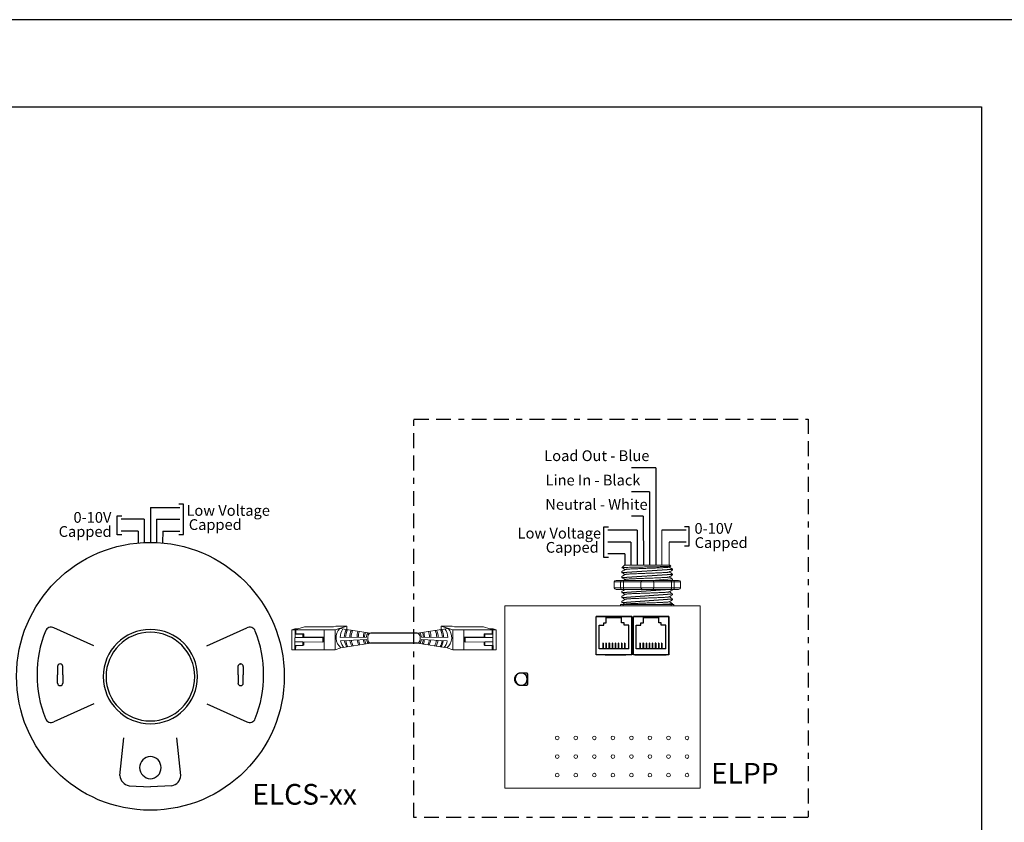
# Model space of a CAD drawing. Units: inches. Extents: x 838 to 1275, y -791 to -286.
# Drawn here: x 1019 to 1036, y -647 to -634 of the extents above; entities that cross this region are included whole.
import ezdxf

# ---------------------------------------------------------------- set-up
doc = ezdxf.new("R2010")
doc.units = ezdxf.units.IN
doc.header["$MEASUREMENT"] = 0
doc.linetypes.add('BORDER2', pattern=[0.875, 0.25, -0.125, 0.25, -0.125, 0, -0.125])
for name, color, linetype in [('1', 7, 'Continuous'), ('5 BORDER', 250, 'Continuous'), ('Enclosure', 6, 'Continuous'), ('Rev B', 7, 'Continuous'), ('TXT', 7, 'Continuous'), ('Unused 2', 1, 'BORDER2'), ('Wiring', 7, 'Continuous')]:
    doc.layers.add(name, color=color, linetype=linetype)
doc.styles.get("Standard").update_dxf_attribs({"font": 'arial.ttf'})

msp = doc.modelspace()

# ---------------------------------------------------------------- linework, layer by layer
for p, q in [((1029.89, -641.334), (1029.484, -641.334)), ((1029.89, -641.334), (1029.89, -642.972)), ((1029.786, -641.737), (1029.484, -641.737)), ((1029.786, -641.737), (1029.786, -642.972)), ((1021.373, -641.999), (1021.373, -642.588)), ((1021.373, -641.999), (1021.869, -641.999)), ((1021.934, -641.941), (1021.854, -641.941)), ((1021.934, -642.456), (1021.934, -641.941)), ((1020.813, -642.46), (1020.813, -642.138)), ((1020.813, -642.138), (1020.893, -642.138)), ((1021.269, -642.199), (1020.878, -642.199)), ((1021.27, -642.198), (1021.27, -642.588)), ((1021.477, -642.199), (1021.477, -642.588)), ((1021.477, -642.199), (1021.869, -642.199)), ((1029.681, -642.147), (1029.484, -642.147)), ((1029.681, -642.147), (1029.683, -642.972)), ((1021.165, -642.399), (1020.878, -642.399)), ((1021.166, -642.399), (1021.166, -642.588)), ((1021.581, -642.399), (1021.58, -642.589)), ((1021.581, -642.399), (1021.869, -642.399)), ((1029.017, -642.84), (1029.017, -642.324)), ((1029.017, -642.324), (1029.097, -642.324)), ((1029.577, -642.382), (1029.082, -642.382)), ((1029.577, -642.382), (1029.577, -642.972)), ((1030.404, -642.382), (1029.996, -642.382)), ((1030.454, -642.324), (1030.374, -642.324)), ((1030.454, -642.646), (1030.454, -642.324)), ((1020.893, -642.46), (1020.813, -642.46)), ((1021.854, -642.456), (1021.934, -642.456)), ((1029.473, -642.582), (1029.082, -642.582)), ((1029.473, -642.582), (1029.473, -642.972)), ((1030.404, -642.582), (1030.117, -642.582)), ((1030.374, -642.646), (1030.454, -642.646)), ((1029.097, -642.84), (1029.017, -642.84)), ((1029.369, -642.782), (1029.082, -642.782)), ((1029.369, -642.782), (1029.37, -642.972)), ((1028.889, -644.485), (1028.889, -643.835)), ((1029.489, -643.835), (1028.889, -643.835)), ((1028.889, -644.485), (1028.889, -643.835)), ((1028.889, -643.835), (1029.489, -643.835)), ((1028.889, -643.835), (1029.489, -643.835)), ((1028.889, -644.485), (1028.889, -643.835)), ((1028.889, -644.485), (1028.889, -643.835)), ((1029.489, -643.835), (1028.889, -643.835)), ((1028.964, -643.835), (1028.889, -643.835)), ((1029.039, -643.835), (1028.889, -643.835)), ((1028.889, -643.835), (1029.489, -643.835)), ((1028.889, -644.485), (1028.889, -643.835)), ((1029.058, -643.943), (1029.058, -643.854)), ((1029.058, -643.854), (1029.316, -643.854)), ((1029.489, -643.835), (1029.089, -643.835)), ((1029.316, -643.943), (1029.316, -643.854)), ((1029.489, -643.835), (1029.489, -644.485)), ((1029.489, -644.485), (1029.489, -643.835)), ((1029.489, -644.485), (1029.489, -643.835)), ((1029.489, -643.835), (1029.489, -644.485)), ((1029.489, -644.485), (1029.489, -643.835)), ((1029.514, -644.485), (1029.514, -643.835)), ((1030.114, -643.835), (1029.514, -643.835)), ((1029.514, -644.485), (1029.514, -643.835)), ((1029.514, -643.835), (1030.114, -643.835)), ((1029.514, -643.835), (1030.114, -643.835)), ((1029.514, -644.485), (1029.514, -643.835)), ((1029.514, -644.485), (1029.514, -643.835)), ((1030.114, -643.835), (1029.514, -643.835)), ((1029.589, -643.835), (1029.514, -643.835)), ((1029.664, -643.835), (1029.514, -643.835)), ((1029.514, -643.835), (1030.114, -643.835)), ((1029.514, -644.485), (1029.514, -643.835)), ((1029.589, -643.835), (1029.514, -643.835)), ((1029.664, -643.835), (1029.514, -643.835)), ((1029.683, -643.943), (1029.683, -643.854)), ((1029.683, -643.854), (1029.941, -643.854)), ((1030.114, -643.835), (1029.714, -643.835)), ((1029.941, -643.943), (1029.941, -643.854)), ((1030.114, -643.835), (1030.114, -644.485)), ((1030.114, -644.485), (1030.114, -643.835)), ((1030.114, -644.485), (1030.114, -643.835)), ((1030.114, -643.835), (1030.114, -644.485)), ((1030.114, -644.485), (1030.114, -643.835)), ((1028.937, -644.381), (1028.937, -643.985)), ((1028.937, -643.985), (1029.015, -643.985)), ((1029.015, -643.985), (1029.015, -643.943)), ((1029.015, -643.943), (1029.058, -643.943)), ((1029.359, -643.943), (1029.316, -643.943)), ((1029.359, -643.985), (1029.359, -643.943)), ((1029.437, -643.985), (1029.359, -643.985)), ((1029.437, -644.381), (1029.437, -643.985)), ((1029.562, -644.381), (1029.562, -643.985)), ((1029.562, -643.985), (1029.64, -643.985)), ((1029.64, -643.985), (1029.64, -643.943)), ((1029.64, -643.943), (1029.683, -643.943)), ((1029.984, -643.943), (1029.941, -643.943)), ((1029.984, -643.985), (1029.984, -643.943)), ((1030.062, -643.985), (1029.984, -643.985)), ((1030.062, -644.381), (1030.062, -643.985)), ((1025.871, -644.115), (1025.087, -644.115)), ((1025.873, -644.288), (1025.086, -644.288)), ((1029.437, -644.381), (1028.937, -644.381)), ((1029.005, -644.288), (1028.998, -644.288)), ((1028.998, -644.288), (1028.998, -644.381)), ((1029.005, -644.288), (1029.005, -644.381)), ((1029.05, -644.288), (1029.05, -644.381)), ((1029.057, -644.288), (1029.05, -644.288)), ((1029.057, -644.288), (1029.057, -644.381)), ((1029.109, -644.288), (1029.102, -644.288)), ((1029.102, -644.288), (1029.102, -644.381)), ((1029.109, -644.288), (1029.109, -644.381)), ((1029.154, -644.288), (1029.154, -644.381)), ((1029.162, -644.288), (1029.154, -644.288)), ((1029.162, -644.288), (1029.162, -644.381)), ((1029.214, -644.288), (1029.206, -644.288)), ((1029.206, -644.288), (1029.206, -644.381)), ((1029.214, -644.288), (1029.214, -644.381)), ((1029.259, -644.288), (1029.259, -644.381)), ((1029.266, -644.288), (1029.259, -644.288)), ((1029.266, -644.288), (1029.266, -644.381)), ((1029.318, -644.288), (1029.311, -644.288)), ((1029.311, -644.288), (1029.311, -644.381)), ((1029.318, -644.288), (1029.318, -644.381)), ((1029.363, -644.288), (1029.363, -644.381)), ((1029.37, -644.288), (1029.363, -644.288)), ((1029.37, -644.288), (1029.37, -644.381)), ((1030.062, -644.381), (1029.562, -644.381)), ((1029.63, -644.288), (1029.623, -644.288)), ((1029.623, -644.288), (1029.623, -644.381)), ((1029.63, -644.288), (1029.63, -644.381)), ((1029.675, -644.288), (1029.675, -644.381)), ((1029.682, -644.288), (1029.675, -644.288)), ((1029.682, -644.288), (1029.682, -644.381)), ((1029.734, -644.288), (1029.727, -644.288)), ((1029.727, -644.288), (1029.727, -644.381)), ((1029.734, -644.288), (1029.734, -644.381)), ((1029.779, -644.288), (1029.779, -644.381)), ((1029.787, -644.288), (1029.779, -644.288)), ((1029.787, -644.288), (1029.787, -644.381)), ((1029.839, -644.288), (1029.831, -644.288)), ((1029.831, -644.288), (1029.831, -644.381)), ((1029.839, -644.288), (1029.839, -644.381)), ((1029.884, -644.288), (1029.884, -644.381)), ((1029.891, -644.288), (1029.884, -644.288)), ((1029.891, -644.288), (1029.891, -644.381)), ((1029.943, -644.288), (1029.936, -644.288)), ((1029.936, -644.288), (1029.936, -644.381)), ((1029.943, -644.288), (1029.943, -644.381)), ((1029.988, -644.288), (1029.988, -644.381)), ((1029.995, -644.288), (1029.988, -644.288)), ((1029.995, -644.288), (1029.995, -644.381)), ((1029.489, -644.485), (1028.889, -644.485)), ((1029.489, -644.485), (1028.889, -644.485)), ((1029.489, -644.485), (1028.889, -644.485)), ((1029.489, -644.485), (1028.889, -644.485)), ((1029.489, -644.485), (1028.889, -644.485)), ((1029.039, -644.485), (1029.214, -644.485)), ((1029.089, -644.485), (1029.389, -644.485)), ((1029.089, -644.485), (1029.389, -644.485)), ((1029.089, -644.485), (1029.389, -644.485)), ((1029.139, -644.485), (1029.364, -644.485)), ((1029.139, -644.485), (1029.364, -644.485)), ((1029.139, -644.485), (1029.364, -644.485)), ((1030.114, -644.485), (1029.514, -644.485)), ((1030.114, -644.485), (1029.514, -644.485)), ((1030.114, -644.485), (1029.514, -644.485)), ((1030.114, -644.485), (1029.514, -644.485)), ((1030.114, -644.485), (1029.514, -644.485)), ((1029.539, -644.485), (1030.064, -644.485)), ((1029.714, -644.485), (1030.014, -644.485)), ((1029.714, -644.485), (1030.014, -644.485)), ((1029.714, -644.485), (1030.014, -644.485)), ((1029.764, -644.485), (1029.989, -644.485)), ((1029.764, -644.485), (1029.989, -644.485)), ((1029.764, -644.485), (1029.989, -644.485)), ((1019.808, -644.679), (1019.808, -644.819)), ((1019.854, -644.637), (1019.85, -644.637)), ((1019.897, -644.819), (1019.897, -644.679)), ((1022.85, -644.819), (1022.85, -644.679)), ((1022.892, -644.637), (1022.896, -644.637)), ((1022.939, -644.679), (1022.939, -644.819)), ((1019.808, -644.958), (1019.808, -644.819)), ((1019.897, -644.819), (1019.897, -644.958)), ((1022.85, -644.819), (1022.85, -644.958)), ((1022.939, -644.958), (1022.939, -644.819)), ((1019.854, -645), (1019.85, -645)), ((1022.892, -645), (1022.896, -645))]:
    msp.add_line(p, q)
at = {"lineweight": 9}
for p, q in [((1029.363, -642.972), (1029.321, -643.014)), ((1029.321, -643.014), (1029.321, -643.014)), ((1029.489, -642.972), (1029.368, -642.972)), ((1029.489, -642.972), (1029.368, -642.972)), ((1029.538, -642.972), (1029.488, -642.973)), ((1029.538, -642.972), (1029.488, -642.973)), ((1029.607, -642.972), (1029.548, -642.972)), ((1029.607, -642.972), (1029.548, -642.972)), ((1029.725, -642.972), (1029.721, -642.972)), ((1029.725, -642.972), (1029.721, -642.972)), ((1029.82, -642.972), (1029.73, -642.972)), ((1029.82, -642.972), (1029.73, -642.972)), ((1029.841, -642.972), (1029.841, -642.972)), ((1029.841, -642.972), (1029.878, -642.972)), ((1029.841, -642.972), (1029.841, -642.972)), ((1029.841, -642.972), (1029.878, -642.972)), ((1029.841, -642.972), (1029.841, -642.972)), ((1029.841, -642.972), (1029.841, -642.972)), ((1029.969, -642.972), (1029.881, -642.972)), ((1029.969, -642.972), (1029.881, -642.972)), ((1030.122, -642.972), (1029.975, -642.972)), ((1030.122, -642.972), (1029.975, -642.972)), ((1030.115, -643.006), (1030.144, -642.989)), ((1030.118, -643.004), (1030.172, -643.035)), ((1030.135, -643.014), (1030.118, -643.004)), ((1030.118, -643.004), (1030.118, -643.004)), ((1030.146, -642.988), (1030.131, -642.972)), ((1030.172, -643.056), (1030.172, -643.035)), ((1029.321, -643.077), (1029.321, -643.098)), ((1029.321, -643.16), (1029.321, -643.181)), ((1030.172, -643.14), (1030.172, -643.119)), ((1030.172, -643.223), (1030.172, -643.202)), ((1030.172, -643.39), (1030.172, -643.379)), ((1029.321, -643.411), (1029.321, -643.431)), ((1029.321, -643.494), (1029.321, -643.515)), ((1030.172, -643.473), (1030.172, -643.452)), ((1030.172, -643.557), (1030.172, -643.536)), ((1029.295, -643.657), (1029.187, -643.657)), ((1029.342, -643.657), (1029.295, -643.657)), ((1029.304, -643.632), (1029.347, -643.632)), ((1029.321, -643.578), (1029.321, -643.598)), ((1029.638, -643.657), (1029.342, -643.657)), ((1029.855, -643.657), (1029.638, -643.657)), ((1030.152, -643.657), (1029.855, -643.657)), ((1030.146, -643.632), (1030.189, -643.632)), ((1030.198, -643.657), (1030.152, -643.657)), ((1030.172, -643.632), (1030.172, -643.619)), ((1030.307, -643.657), (1030.198, -643.657))]:
    msp.add_line(p, q, dxfattribs=at)
at = {"color": 7, "linetype": 'Continuous', "lineweight": 9}
for p, q in [((1029.363, -642.972), (1030.131, -642.972)), ((1029.363, -642.972), (1030.131, -642.972)), ((1029.363, -642.972), (1030.131, -642.972)), ((1029.347, -643.632), (1029.663, -643.632)), ((1029.663, -643.632), (1029.83, -643.632)), ((1029.83, -643.632), (1030.146, -643.632))]:
    msp.add_line(p, q, dxfattribs=at)
at = {"color": 250, "lineweight": 9}
msp.add_line((1029.665, -642.972), (1029.612, -642.972), dxfattribs=at)
msp.add_line((1029.665, -642.972), (1029.612, -642.972), dxfattribs=at)
at = {"color": 7, "lineweight": 9}
msp.add_line((1029.667, -642.972), (1029.715, -642.972), dxfattribs=at)
at = {"lineweight": 15}
for p, q in [((1029.224, -643.229), (1029.308, -643.229)), ((1030.193, -643.229), (1030.276, -643.229)), ((1029.19, -643.354), (1029.19, -643.254)), ((1029.299, -643.254), (1029.19, -643.254)), ((1029.299, -643.354), (1029.19, -643.354)), ((1029.224, -643.379), (1029.308, -643.379)), ((1029.299, -643.354), (1029.299, -643.254)), ((1029.345, -643.254), (1029.299, -643.254)), ((1029.345, -643.354), (1029.299, -643.354)), ((1029.345, -643.354), (1029.345, -643.254)), ((1029.642, -643.254), (1029.345, -643.254)), ((1029.642, -643.354), (1029.345, -643.354)), ((1029.642, -643.354), (1029.642, -643.254)), ((1029.859, -643.254), (1029.642, -643.254)), ((1029.859, -643.354), (1029.642, -643.354)), ((1030.155, -643.254), (1029.859, -643.254)), ((1029.859, -643.354), (1029.859, -643.254)), ((1030.155, -643.354), (1029.859, -643.354)), ((1030.155, -643.354), (1030.155, -643.254)), ((1030.202, -643.254), (1030.155, -643.254)), ((1030.202, -643.354), (1030.155, -643.354)), ((1030.193, -643.379), (1030.276, -643.379)), ((1030.31, -643.254), (1030.202, -643.254)), ((1030.202, -643.354), (1030.202, -643.254)), ((1030.31, -643.354), (1030.202, -643.354)), ((1030.31, -643.354), (1030.31, -643.254))]:
    msp.add_line(p, q, dxfattribs=at)
at = {"color": 0, "linetype": 'Continuous', "lineweight": 5}
for p, q in [((1023.756, -644.396), (1023.758, -644.06)), ((1023.808, -644.044), (1023.758, -644.06)), ((1023.758, -644.06), (1024.487, -644.063)), ((1023.808, -644.044), (1023.861, -644.044)), ((1023.811, -644.06), (1023.81, -644.323)), ((1023.823, -644.127), (1023.823, -644.06)), ((1023.968, -644.009), (1023.861, -644.044)), ((1023.968, -644.009), (1024.46, -644.011)), ((1024.303, -644.062), (1024.302, -644.398)), ((1024.5, -643.998), (1024.46, -644.011)), ((1024.487, -644.063), (1024.486, -644.399)), ((1024.645, -644.012), (1024.487, -644.063)), ((1024.5, -643.998), (1024.684, -643.999)), ((1024.684, -643.999), (1024.527, -644.05)), ((1024.684, -644.055), (1024.684, -643.999)), ((1026.458, -643.998), (1026.273, -643.999)), ((1026.273, -643.999), (1026.431, -644.05)), ((1026.274, -644.055), (1026.273, -643.999)), ((1026.313, -644.012), (1026.47, -644.063)), ((1026.458, -643.998), (1026.497, -644.011)), ((1027.199, -644.06), (1026.47, -644.063)), ((1026.47, -644.063), (1026.471, -644.399)), ((1026.989, -644.009), (1026.497, -644.011)), ((1026.654, -644.062), (1026.655, -644.398)), ((1026.989, -644.009), (1027.096, -644.044)), ((1027.149, -644.044), (1027.096, -644.044)), ((1027.135, -644.127), (1027.134, -644.06)), ((1027.146, -644.06), (1027.147, -644.323)), ((1027.149, -644.044), (1027.199, -644.06)), ((1027.201, -644.396), (1027.199, -644.06)), ((1023.809, -644.134), (1023.945, -644.134)), ((1023.945, -644.191), (1023.811, -644.191)), ((1023.823, -644.127), (1023.959, -644.127)), ((1023.945, -644.134), (1023.959, -644.127)), ((1024.281, -644.193), (1023.945, -644.191)), ((1024.295, -644.187), (1023.959, -644.184)), ((1024.28, -644.267), (1024.281, -644.193)), ((1024.281, -644.193), (1024.295, -644.187)), ((1024.295, -644.261), (1024.295, -644.187)), ((1026.662, -644.187), (1026.998, -644.184)), ((1026.677, -644.193), (1026.662, -644.187)), ((1026.662, -644.261), (1026.662, -644.187)), ((1026.677, -644.193), (1027.012, -644.191)), ((1026.677, -644.267), (1026.677, -644.193)), ((1027.012, -644.134), (1026.998, -644.127)), ((1027.135, -644.127), (1026.998, -644.127)), ((1027.148, -644.134), (1027.012, -644.134)), ((1027.012, -644.191), (1027.147, -644.191)), ((1023.756, -644.396), (1024.486, -644.399)), ((1023.808, -644.323), (1023.944, -644.323)), ((1023.808, -644.323), (1023.808, -644.396)), ((1023.945, -644.266), (1023.81, -644.265)), ((1023.821, -644.396), (1023.822, -644.323)), ((1023.944, -644.323), (1023.945, -644.266)), ((1023.944, -644.323), (1023.958, -644.316)), ((1023.945, -644.266), (1024.28, -644.267)), ((1024.28, -644.267), (1024.295, -644.261)), ((1024.584, -644.367), (1024.486, -644.399)), ((1026.373, -644.367), (1026.471, -644.399)), ((1027.201, -644.396), (1026.471, -644.399)), ((1026.677, -644.267), (1026.662, -644.261)), ((1027.013, -644.266), (1026.677, -644.267)), ((1027.013, -644.323), (1026.999, -644.316)), ((1027.013, -644.266), (1027.147, -644.265)), ((1027.013, -644.323), (1027.013, -644.266)), ((1027.149, -644.323), (1027.013, -644.323)), ((1027.136, -644.396), (1027.135, -644.323)), ((1027.149, -644.323), (1027.15, -644.396))]:
    msp.add_line(p, q, dxfattribs=at)
at = {"color": 1, "linetype": 'Continuous', "lineweight": 5}
for p, q in [((1023.811, -644.121), (1023.811, -644.06)), ((1027.146, -644.121), (1027.146, -644.06))]:
    msp.add_line(p, q, dxfattribs=at)
at = {"color": 0, "linetype": 'ByBlock', "lineweight": 5}
for p, q in [((1023.945, -644.191), (1023.945, -644.134)), ((1023.959, -644.184), (1023.959, -644.127)), ((1026.998, -644.184), (1026.998, -644.127)), ((1027.012, -644.191), (1027.012, -644.134)), ((1023.958, -644.316), (1023.958, -644.266)), ((1026.999, -644.316), (1026.999, -644.266))]:
    msp.add_line(p, q, dxfattribs=at)
for points in [[(1006.711, -635.247), (1035.381, -635.247), (1035.381, -655.201), (1006.711, -655.201)], [(1028.889, -643.835), (1029.489, -643.835), (1029.489, -644.485), (1028.889, -644.485)], [(1029.514, -643.835), (1030.114, -643.835), (1030.114, -644.485), (1029.514, -644.485)], [(1027.732, -644.981), (1027.732, -644.803), (1027.732, -644.803), (1027.732, -644.981)]]:
    msp.add_lwpolyline(points, close=True)
at = {"lineweight": 9, "flags": 128}
msp.add_lwpolyline([(1030.118, -643.004), (1030.125, -643), (1030.132, -642.996), (1030.137, -642.993), (1030.141, -642.991), (1030.144, -642.989), (1030.145, -642.989)], dxfattribs=at)
at = {"flags": 128}
for points in [[(1020.419, -644.33), (1019.748, -644.029)], [(1022.327, -644.33), (1022.999, -644.029)], [(1020.419, -645.307), (1019.748, -645.609)], [(1022.327, -645.307), (1022.999, -645.609)], [(1020.861, -646.516), (1020.925, -645.88)], [(1021.885, -646.516), (1021.821, -645.88)], [(1021.014, -646.687), (1021.373, -646.708)], [(1021.732, -646.687), (1021.373, -646.708)]]:
    msp.add_lwpolyline(points, dxfattribs=at)
msp.add_circle((1021.373, -644.844), 2.256)
at = {"lineweight": 15}
for centre, start, end in [((1029.667, -643.254), 90, 180), ((1029.834, -643.254), 0, 90), ((1029.667, -643.354), 180, 270), ((1029.834, -643.354), 270, 0)]:
    msp.add_arc(centre, 0.025, start, end, dxfattribs=at)
for centre, radius, start, end in [((1019.697, -644.112), 0.0973, 58.6431, 161.5621), ((1021.373, -644.849), 0.794, 90, 270), ((1021.373, -644.849), 0.794, 270, 90), ((1023.049, -644.112), 0.0973, 18.4379, 121.3569), ((1021.369, -644.794), 1.903, 158.0007, 180.7568), ((1021.373, -644.849), 0.747, 90, 270), ((1021.373, -644.849), 0.747, 270, 90), ((1021.377, -644.794), 1.903, 359.2432, 21.9993), ((1019.85, -644.679), 0.0425, 90, 180), ((1019.854, -644.679), 0.0425, 0, 90), ((1022.892, -644.679), 0.0425, 90, 180), ((1022.896, -644.679), 0.0425, 0, 90), ((1021.369, -644.843), 1.903, 179.2432, 201.9993), ((1021.377, -644.843), 1.903, 338.0007, 0.7568), ((1019.85, -644.958), 0.0425, 180, 270), ((1019.854, -644.958), 0.0425, 270, 0), ((1022.892, -644.958), 0.0425, 180, 270), ((1022.896, -644.958), 0.0425, 270, 0), ((1019.697, -645.526), 0.0973, 198.4379, 301.3569), ((1023.049, -645.526), 0.0973, 238.6431, 341.5621), ((1021.379, -646.382), 0.187, 91.7002, 268.2998), ((1021.368, -646.382), 0.187, 271.7002, 88.2998), ((1021.042, -646.508), 0.182, 182.625, 261.1586), ((1021.704, -646.508), 0.182, 278.8414, 357.375)]:
    msp.add_arc(centre, radius, start, end)
at = {"lineweight": 9}
for centre, major_axis, ratio, start_param, end_param in [((1029.747, -642.791), (0.425, -0.245), 0.000001, 0, 0.41877), ((1029.304, -643.657), (0, -0.025), 0.366025, 3.141593, 4.712389), ((1030.189, -643.657), (0, -0.025), 0.366025, 1.570796, 3.141593)]:
    msp.add_ellipse(centre, major_axis=major_axis, ratio=ratio, start_param=start_param, end_param=end_param, dxfattribs=at)
at = {"lineweight": 15}
for centre, major_axis, ratio, start_param, end_param in [((1029.224, -643.254), (-0.0342, 0), 0.732051, 4.712389, 6.283185), ((1029.308, -643.254), (0, -0.025), 0.366025, 3.141593, 4.712389), ((1030.193, -643.254), (0, -0.025), 0.366025, 1.570796, 3.141593), ((1030.276, -643.254), (-0.0342, 0), 0.732051, 3.141593, 4.712389)]:
    msp.add_ellipse(centre, major_axis=major_axis, ratio=ratio, start_param=start_param, end_param=end_param, dxfattribs=at)
at = {"lineweight": 15, "extrusion": (0, 0, -1)}
for centre, major_axis, ratio, start_param, end_param in [((1029.224, -643.354), (-0.0342, 0), 0.732051, 4.712389, 6.283185), ((1029.308, -643.354), (0, 0.025), 0.366025, 3.141593, 4.712389), ((1030.193, -643.354), (0, 0.025), 0.366025, 1.570796, 3.141593), ((1030.276, -643.354), (-0.0342, 0), 0.732051, 3.141593, 4.712389)]:
    msp.add_ellipse(centre, major_axis=major_axis, ratio=ratio, start_param=start_param, end_param=end_param, dxfattribs=at)
at = {"color": 0, "linetype": 'Continuous', "lineweight": 5}
msp.add_ellipse((1025.085, -644.201), major_axis=(0.0012, 0.0862), ratio=0.555195, start_param=6.276694, end_param=9.461379, dxfattribs=at)
at = {"color": 0, "linetype": 'Continuous', "lineweight": 5, "extrusion": (0, 0, -1)}
msp.add_ellipse((1025.872, -644.201), major_axis=(-0.0012, 0.0862), ratio=0.555195, start_param=6.276694, end_param=9.461379, dxfattribs=at)
for start_param, end_param in [(3.362918, 6.06186), (0.198857, 2.942736)]:
    msp.add_ellipse((1027.623, -644.892), major_axis=(0, -0.103), ratio=0.984596, start_param=start_param, end_param=end_param)
at = {"color": 7, "linetype": 'Continuous', "lineweight": 9}
for points, knots in [([(1030.146, -642.988), (1030.147, -642.988), (1030.144, -642.989), (1030.137, -642.99), (1030.134, -642.99), (1030.127, -642.991), (1030.122, -642.991), (1030.107, -642.992), (1030.095, -642.992), (1030.073, -642.993), (1030.065, -642.993), (1030.048, -642.994), (1030.039, -642.994), (1030.011, -642.995), (1029.99, -642.996), (1029.956, -642.997), (1029.945, -642.997), (1029.921, -642.997), (1029.909, -642.998), (1029.884, -642.998), (1029.872, -642.998), (1029.846, -642.999), (1029.833, -642.999), (1029.793, -643), (1029.767, -643.001), (1029.727, -643.002), (1029.713, -643.002), (1029.686, -643.002), (1029.673, -643.003), (1029.633, -643.003), (1029.608, -643.004), (1029.57, -643.005), (1029.558, -643.005), (1029.534, -643.006), (1029.511, -643.006), (1029.489, -643.007), (1029.468, -643.007), (1029.458, -643.007), (1029.429, -643.008), (1029.412, -643.009), (1029.389, -643.01), (1029.382, -643.01), (1029.369, -643.01), (1029.363, -643.011), (1029.346, -643.012), (1029.338, -643.012), (1029.326, -643.013), (1029.322, -643.014), (1029.321, -643.014)], [0, 0, 0, 0, 0.0625, 0.0625, 0.09375, 0.09375, 0.125, 0.125, 0.1875, 0.1875, 0.21875, 0.21875, 0.25, 0.25, 0.3125, 0.3125, 0.34375, 0.34375, 0.375, 0.375, 0.40625, 0.40625, 0.4375, 0.4375, 0.5, 0.5, 0.53125, 0.53125, 0.5625, 0.5625, 0.625, 0.625, 0.65625, 0.65625, 0.6875, 0.71875, 0.71875, 0.75, 0.75, 0.8125, 0.8125, 0.84375, 0.84375, 0.875, 0.875, 0.9375, 0.9375, 1, 1, 1, 1]), ([(1030.115, -643.006), (1030.113, -643.006), (1030.109, -643.007), (1030.098, -643.009), (1030.082, -643.01), (1030.062, -643.012), (1030.038, -643.013), (1030.01, -643.014), (1029.979, -643.016), (1029.945, -643.018), (1029.908, -643.019), (1029.87, -643.02), (1029.83, -643.022), (1029.789, -643.023), (1029.747, -643.025), (1029.705, -643.026), (1029.664, -643.028), (1029.624, -643.029), (1029.586, -643.031), (1029.549, -643.032), (1029.515, -643.034), (1029.484, -643.035), (1029.456, -643.037), (1029.432, -643.038), (1029.412, -643.04), (1029.396, -643.041), (1029.384, -643.043), (1029.378, -643.044), (1029.377, -643.045), (1029.377, -643.045)], [0, 0, 0, 0, 0.034103, 0.07233, 0.110507, 0.148394, 0.185865, 0.223665, 0.261804, 0.30004, 0.33813, 0.375835, 0.413349, 0.451313, 0.48952, 0.527727, 0.565691, 0.603205, 0.64091, 0.679, 0.717236, 0.755375, 0.793175, 0.830646, 0.868533, 0.90671, 0.944937, 0.982968, 1, 1, 1, 1]), ([(1030.115, -643.089), (1030.113, -643.09), (1030.109, -643.09), (1030.098, -643.092), (1030.082, -643.093), (1030.062, -643.095), (1030.038, -643.096), (1030.01, -643.098), (1029.979, -643.099), (1029.945, -643.101), (1029.908, -643.102), (1029.87, -643.104), (1029.83, -643.105), (1029.789, -643.107), (1029.747, -643.108), (1029.705, -643.11), (1029.664, -643.111), (1029.624, -643.113), (1029.586, -643.114), (1029.549, -643.116), (1029.515, -643.117), (1029.484, -643.119), (1029.456, -643.12), (1029.432, -643.122), (1029.412, -643.123), (1029.396, -643.125), (1029.384, -643.126), (1029.378, -643.127), (1029.377, -643.128), (1029.377, -643.128)], [0, 0, 0, 0, 0.034103, 0.07233, 0.110507, 0.148394, 0.185865, 0.223665, 0.261804, 0.30004, 0.33813, 0.375835, 0.413349, 0.451313, 0.48952, 0.527727, 0.565691, 0.603205, 0.64091, 0.679, 0.717236, 0.755375, 0.793175, 0.830646, 0.868533, 0.90671, 0.944937, 0.982968, 1, 1, 1, 1]), ([(1030.115, -643.173), (1030.113, -643.173), (1030.109, -643.174), (1030.098, -643.175), (1030.082, -643.177), (1030.062, -643.178), (1030.038, -643.18), (1030.01, -643.181), (1029.979, -643.183), (1029.945, -643.184), (1029.908, -643.186), (1029.87, -643.187), (1029.83, -643.189), (1029.789, -643.19), (1029.747, -643.192), (1029.705, -643.193), (1029.664, -643.195), (1029.624, -643.196), (1029.586, -643.198), (1029.549, -643.199), (1029.515, -643.201), (1029.484, -643.202), (1029.456, -643.204), (1029.432, -643.205), (1029.412, -643.207), (1029.396, -643.208), (1029.384, -643.21), (1029.378, -643.211), (1029.377, -643.212), (1029.377, -643.212)], [0, 0, 0, 0, 0.034103, 0.07233, 0.110507, 0.148394, 0.185865, 0.223665, 0.261804, 0.30004, 0.33813, 0.375835, 0.413349, 0.451313, 0.48952, 0.527727, 0.565691, 0.603205, 0.64091, 0.679, 0.717236, 0.755375, 0.793175, 0.830646, 0.868533, 0.90671, 0.944937, 0.982968, 1, 1, 1, 1]), ([(1030.115, -643.423), (1030.113, -643.423), (1030.109, -643.424), (1030.098, -643.426), (1030.082, -643.427), (1030.062, -643.429), (1030.038, -643.43), (1030.01, -643.432), (1029.979, -643.433), (1029.945, -643.435), (1029.908, -643.436), (1029.87, -643.438), (1029.83, -643.439), (1029.789, -643.441), (1029.747, -643.442), (1029.705, -643.444), (1029.664, -643.445), (1029.624, -643.446), (1029.586, -643.448), (1029.549, -643.449), (1029.515, -643.451), (1029.484, -643.452), (1029.456, -643.454), (1029.432, -643.455), (1029.412, -643.457), (1029.396, -643.458), (1029.384, -643.46), (1029.378, -643.461), (1029.377, -643.462), (1029.377, -643.462)], [0, 0, 0, 0, 0.034103, 0.07233, 0.110507, 0.148394, 0.185865, 0.223665, 0.261804, 0.30004, 0.33813, 0.375835, 0.413349, 0.451313, 0.48952, 0.527727, 0.565691, 0.603205, 0.64091, 0.679, 0.717236, 0.755375, 0.793175, 0.830646, 0.868533, 0.90671, 0.944937, 0.982968, 1, 1, 1, 1]), ([(1030.115, -643.506), (1030.113, -643.507), (1030.109, -643.508), (1030.098, -643.509), (1030.082, -643.511), (1030.062, -643.512), (1030.038, -643.514), (1030.01, -643.515), (1029.979, -643.516), (1029.945, -643.518), (1029.908, -643.52), (1029.87, -643.521), (1029.83, -643.522), (1029.789, -643.524), (1029.747, -643.525), (1029.705, -643.527), (1029.664, -643.528), (1029.624, -643.53), (1029.586, -643.531), (1029.549, -643.533), (1029.515, -643.534), (1029.484, -643.536), (1029.456, -643.537), (1029.432, -643.539), (1029.412, -643.54), (1029.396, -643.542), (1029.384, -643.543), (1029.378, -643.545), (1029.377, -643.545), (1029.377, -643.546)], [0, 0, 0, 0, 0.034103, 0.07233, 0.110507, 0.148394, 0.185865, 0.223665, 0.261804, 0.30004, 0.33813, 0.375835, 0.413349, 0.451313, 0.48952, 0.527727, 0.565691, 0.603205, 0.64091, 0.679, 0.717236, 0.755375, 0.793175, 0.830646, 0.868533, 0.90671, 0.944937, 0.982968, 1, 1, 1, 1]), ([(1030.115, -643.59), (1030.113, -643.59), (1030.109, -643.591), (1030.098, -643.592), (1030.082, -643.594), (1030.062, -643.595), (1030.038, -643.597), (1030.01, -643.598), (1029.979, -643.6), (1029.945, -643.601), (1029.908, -643.603), (1029.87, -643.604), (1029.83, -643.606), (1029.789, -643.607), (1029.747, -643.609), (1029.705, -643.61), (1029.664, -643.612), (1029.624, -643.613), (1029.586, -643.615), (1029.549, -643.616), (1029.515, -643.618), (1029.484, -643.619), (1029.456, -643.621), (1029.432, -643.622), (1029.412, -643.624), (1029.396, -643.625), (1029.384, -643.627), (1029.378, -643.628), (1029.377, -643.629), (1029.377, -643.629)], [0, 0, 0, 0, 0.034103, 0.07233, 0.110507, 0.148394, 0.185865, 0.223665, 0.261804, 0.30004, 0.33813, 0.375835, 0.413349, 0.451313, 0.48952, 0.527727, 0.565691, 0.603205, 0.64091, 0.679, 0.717236, 0.755375, 0.793175, 0.830646, 0.868533, 0.90671, 0.944937, 0.982968, 1, 1, 1, 1]), ([(1030, -643.632), (1030.006, -643.631), (1030.022, -643.631), (1030.048, -643.63), (1030.076, -643.628), (1030.101, -643.627), (1030.122, -643.626), (1030.14, -643.625), (1030.155, -643.623), (1030.165, -643.622), (1030.171, -643.621), (1030.173, -643.619), (1030.172, -643.618), (1030.169, -643.618), (1030.169, -643.618)], [0.6773349, 0.6773349, 0.6773349, 0.6773349, 0.6925379, 0.7227964, 0.7528202, 0.7825428, 0.8125027, 0.8427258, 0.8730674, 0.9033792, 0.9335141, 0.9633297, 0.9931454, 1, 1, 1, 1])]:
    msp.add_open_spline(points, degree=3, knots=knots, dxfattribs=at)
at = {"lineweight": 9}
for points, knots in [([(1029.321, -643.014), (1029.321, -643.014), (1029.321, -643.015), (1029.322, -643.015), (1029.322, -643.015)], [0, 0, 0, 0, 0.226338, 1, 1, 1, 1]), ([(1029.322, -643.015), (1029.331, -643.02), (1029.348, -643.03), (1029.366, -643.04), (1029.375, -643.046)], [0, 0, 0, 0, 0.471779, 1, 1, 1, 1]), ([(1029.376, -643.045), (1029.367, -643.051), (1029.349, -643.061), (1029.331, -643.071), (1029.322, -643.076)], [0, 0, 0, 0, 0.540083, 1, 1, 1, 1]), ([(1030.115, -643.089), (1030.125, -643.083), (1030.143, -643.073), (1030.161, -643.063), (1030.169, -643.058)], [0, 0, 0, 0, 0.539064, 1, 1, 1, 1]), ([(1029.322, -643.099), (1029.331, -643.103), (1029.348, -643.114), (1029.366, -643.124), (1029.375, -643.129)], [0, 0, 0, 0, 0.471779, 1, 1, 1, 1]), ([(1029.376, -643.128), (1029.367, -643.134), (1029.349, -643.144), (1029.331, -643.155), (1029.322, -643.16)], [0, 0, 0, 0, 0.540083, 1, 1, 1, 1]), ([(1029.322, -643.182), (1029.331, -643.187), (1029.348, -643.197), (1029.366, -643.207), (1029.375, -643.213)], [0, 0, 0, 0, 0.471779, 1, 1, 1, 1]), ([(1030.115, -643.173), (1030.125, -643.167), (1030.143, -643.156), (1030.161, -643.146), (1030.169, -643.141)], [0, 0, 0, 0, 0.539064, 1, 1, 1, 1]), ([(1030.169, -643.117), (1030.161, -643.112), (1030.144, -643.102), (1030.127, -643.093), (1030.118, -643.087)], [0, 0, 0, 0, 0.485943, 1, 1, 1, 1]), ([(1030.169, -643.2), (1030.161, -643.196), (1030.144, -643.186), (1030.127, -643.176), (1030.118, -643.171)], [0, 0, 0, 0, 0.485943, 1, 1, 1, 1]), ([(1029.376, -643.379), (1029.367, -643.384), (1029.349, -643.395), (1029.331, -643.405), (1029.322, -643.41)], [0, 0, 0, 0, 0.540083, 1, 1, 1, 1]), ([(1030.115, -643.423), (1030.125, -643.417), (1030.143, -643.407), (1030.161, -643.396), (1030.169, -643.391)], [0, 0, 0, 0, 0.539064, 1, 1, 1, 1]), ([(1029.322, -643.432), (1029.331, -643.437), (1029.348, -643.447), (1029.366, -643.458), (1029.375, -643.463)], [0, 0, 0, 0, 0.471779, 1, 1, 1, 1]), ([(1029.376, -643.462), (1029.367, -643.468), (1029.349, -643.478), (1029.331, -643.488), (1029.322, -643.493)], [0, 0, 0, 0, 0.540083, 1, 1, 1, 1]), ([(1029.322, -643.516), (1029.331, -643.521), (1029.348, -643.531), (1029.366, -643.541), (1029.375, -643.546)], [0, 0, 0, 0, 0.471779, 1, 1, 1, 1]), ([(1029.376, -643.546), (1029.367, -643.551), (1029.349, -643.562), (1029.331, -643.572), (1029.322, -643.577)], [0, 0, 0, 0, 0.540083, 1, 1, 1, 1]), ([(1030.115, -643.506), (1030.125, -643.501), (1030.143, -643.49), (1030.161, -643.48), (1030.169, -643.475)], [0, 0, 0, 0, 0.539064, 1, 1, 1, 1]), ([(1030.115, -643.59), (1030.125, -643.584), (1030.143, -643.574), (1030.161, -643.563), (1030.169, -643.558)], [0, 0, 0, 0, 0.539064, 1, 1, 1, 1]), ([(1030.169, -643.451), (1030.161, -643.446), (1030.144, -643.436), (1030.127, -643.426), (1030.118, -643.421)], [0, 0, 0, 0, 0.485943, 1, 1, 1, 1]), ([(1030.169, -643.534), (1030.161, -643.529), (1030.144, -643.52), (1030.127, -643.51), (1030.118, -643.505)], [0, 0, 0, 0, 0.485943, 1, 1, 1, 1]), ([(1029.322, -643.599), (1029.331, -643.604), (1029.348, -643.614), (1029.366, -643.624), (1029.375, -643.63)], [0, 0, 0, 0, 0.471779, 1, 1, 1, 1]), ([(1029.342, -643.657), (1029.342, -643.653), (1029.342, -643.649), (1029.342, -643.643), (1029.343, -643.64), (1029.344, -643.634), (1029.346, -643.632), (1029.347, -643.632)], [0, 0, 0, 0, 0.25, 0.25, 0.5, 0.5, 1, 1, 1, 1]), ([(1030.169, -643.618), (1030.161, -643.613), (1030.144, -643.603), (1030.127, -643.593), (1030.118, -643.588)], [0, 0, 0, 0, 0.485943, 1, 1, 1, 1]), ([(1030.152, -643.657), (1030.152, -643.653), (1030.152, -643.649), (1030.151, -643.643), (1030.151, -643.64), (1030.149, -643.634), (1030.148, -643.632), (1030.146, -643.632)], [0, 0, 0, 0, 0.25, 0.25, 0.5, 0.5, 1, 1, 1, 1])]:
    msp.add_open_spline(points, degree=3, knots=knots, dxfattribs=at)
at = {"lineweight": 15}
for points, knots in [([(1029.345, -643.254), (1029.345, -643.25), (1029.345, -643.247), (1029.346, -643.24), (1029.346, -643.237), (1029.348, -643.231), (1029.349, -643.229), (1029.351, -643.229)], [0, 0, 0, 0, 0.25, 0.25, 0.5, 0.5, 1, 1, 1, 1]), ([(1029.376, -643.212), (1029.367, -643.217), (1029.357, -643.223), (1029.347, -643.229), (1029.346, -643.229)], [0, 0, 0, 0, 0.5400829, 0.5534563, 0.5534563, 0.5534563, 0.5534563]), ([(1030.155, -643.254), (1030.155, -643.25), (1030.155, -643.247), (1030.155, -643.24), (1030.154, -643.237), (1030.153, -643.231), (1030.151, -643.229), (1030.15, -643.229)], [0, 0, 0, 0, 0.25, 0.25, 0.5, 0.5, 1, 1, 1, 1]), ([(1029.345, -643.354), (1029.345, -643.358), (1029.345, -643.362), (1029.346, -643.368), (1029.346, -643.371), (1029.348, -643.377), (1029.349, -643.379), (1029.351, -643.379)], [0, 0, 0, 0, 0.25, 0.25, 0.5, 0.5, 1, 1, 1, 1]), ([(1030.155, -643.354), (1030.155, -643.358), (1030.155, -643.362), (1030.155, -643.368), (1030.154, -643.371), (1030.153, -643.377), (1030.151, -643.379), (1030.15, -643.379)], [0, 0, 0, 0, 0.25, 0.25, 0.5, 0.5, 1, 1, 1, 1])]:
    msp.add_open_spline(points, degree=3, knots=knots, dxfattribs=at)
msp.add_open_spline([(1030.161, -643.229), (1030.164, -643.228), (1030.166, -643.226), (1030.169, -643.225)], degree=3, dxfattribs=at)
at = {"lineweight": 9}
for points in [[(1029.375, -643.379), (1029.375, -643.379), (1029.375, -643.379), (1029.375, -643.379)], [(1029.376, -643.629), (1029.375, -643.63), (1029.373, -643.631), (1029.372, -643.632)]]:
    msp.add_open_spline(points, degree=3, dxfattribs=at)
msp.add_rational_spline([(1027.732, -644.803), (1027.729, -644.79), (1027.716, -644.79), (1027.663, -644.79), (1027.61, -644.79), (1027.51, -644.79), (1027.51, -644.892), (1027.51, -644.993), (1027.61, -644.993), (1027.663, -644.993), (1027.716, -644.993), (1027.729, -644.993), (1027.732, -644.981)], [1, 0.784996858366, 1, 1, 1, 0.707106781187, 1, 0.707106781187, 1, 1, 1, 0.784996858366, 1], degree=2, knots=[0, 0, 0, 1.336211, 1.336211, 2.336211, 2.336211, 3.907007, 3.907007, 5.477803, 5.477803, 6.477803, 6.477803, 7.814014, 7.814014, 7.814014])
at = {"layer": '1', "color": 7, "lineweight": 15}
for p, q in [((1029.308, -643.229), (1030.193, -643.229)), ((1029.308, -643.379), (1030.193, -643.379))]:
    msp.add_line(p, q, dxfattribs=at)
at = {"layer": '1', "color": 0, "lineweight": 5}
for p, q in [((1025.086, -644.115), (1024.566, -644.037)), ((1025.871, -644.115), (1026.391, -644.037)), ((1025.014, -644.187), (1024.573, -644.192)), ((1024.58, -644.248), (1025.015, -644.222)), ((1026.377, -644.248), (1025.942, -644.222)), ((1025.943, -644.187), (1026.384, -644.192)), ((1025.084, -644.288), (1024.584, -644.367)), ((1025.873, -644.288), (1026.373, -644.367))]:
    msp.add_line(p, q, dxfattribs=at)
for centre, radius, start, end in [((1024.732, -644.192), 0.228, 137.0147, 229.884), ((1024.83, -644.19), 0.257, 145.5237, 180.5237), ((1024.945, -644.194), 0.303, 152.2852, 179.6314), ((1024.965, -644.196), 0.303, 152.2852, 179.0987), ((1025.036, -644.193), 0.303, 155.4089, 179.5945), ((1025.06, -644.191), 0.303, 156.3479, 179.7803), ((1025.897, -644.191), 0.303, 0.2197, 23.6521), ((1025.921, -644.193), 0.303, 0.4055, 24.5911), ((1025.992, -644.196), 0.303, 0.9013, 27.7148), ((1026.012, -644.194), 0.303, 0.3686, 27.7148), ((1026.127, -644.19), 0.257, 359.4763, 34.4763), ((1026.225, -644.192), 0.228, 310.116, 42.9853), ((1025.159, -644.185), 0.303, 160.4195, 180.7563), ((1025.159, -644.185), 0.303, 188.7613, 206.2828), ((1025.181, -644.19), 0.303, 160.0823, 179.7327), ((1025.181, -644.19), 0.303, 187.5319, 204.5899), ((1025.266, -644.192), 0.303, 162.1972, 179.2129), ((1025.266, -644.192), 0.303, 186.2368, 201.6555), ((1025.286, -644.191), 0.303, 162.864, 179.2881), ((1025.286, -644.191), 0.303, 186.1374, 201.1937), ((1025.179, -644.2), 0.165, 146.7031, 175.5545), ((1025.179, -644.2), 0.165, 187.6221, 214.5729), ((1025.778, -644.2), 0.165, 325.4271, 352.3779), ((1025.778, -644.2), 0.165, 4.4455, 33.2969), ((1025.671, -644.191), 0.303, 338.8063, 353.8626), ((1025.671, -644.191), 0.303, 0.7119, 17.136), ((1025.691, -644.192), 0.303, 338.3445, 353.7632), ((1025.691, -644.192), 0.303, 0.7871, 17.8028), ((1025.776, -644.19), 0.303, 335.4101, 352.4681), ((1025.776, -644.19), 0.303, 0.2673, 19.9177), ((1025.799, -644.185), 0.303, 333.7172, 351.2387), ((1025.799, -644.185), 0.303, 359.2437, 19.5805), ((1024.83, -644.19), 0.257, 193.0114, 221.0173), ((1024.945, -644.194), 0.303, 189.5806, 211.3095), ((1024.965, -644.196), 0.303, 188.8653, 210.1591), ((1025.036, -644.193), 0.303, 188.7114, 208.5987), ((1025.06, -644.191), 0.303, 188.6816, 208.1065), ((1025.897, -644.191), 0.303, 331.8935, 351.3184), ((1025.921, -644.193), 0.303, 331.4013, 351.2886), ((1025.992, -644.196), 0.303, 329.8409, 351.1347), ((1026.012, -644.194), 0.303, 328.6905, 350.4194), ((1026.127, -644.19), 0.257, 318.9827, 346.9886)]:
    msp.add_arc(centre, radius, start, end, dxfattribs=at)
at = {"layer": '5 BORDER'}
msp.add_line((1275.214, -633.781), (903.981, -633.781), dxfattribs=at)
at = {"layer": 'Enclosure', "color": 0, "linetype": 'Continuous', "lineweight": 18}
for p, q in [((1027.346, -646.729), (1027.346, -643.657)), ((1027.346, -646.729), (1027.346, -643.657)), ((1027.346, -643.657), (1030.64, -643.657)), ((1027.346, -646.729), (1027.346, -643.657)), ((1030.64, -643.657), (1030.64, -646.729)), ((1030.64, -646.729), (1027.346, -646.729))]:
    msp.add_line(p, q, dxfattribs=at)
at = {"layer": 'Rev B', "linetype": 'Continuous'}
for p, q in [((1029.322, -643.097), (1030.17, -643.037)), ((1029.322, -643.181), (1030.17, -643.121)), ((1029.322, -643.432), (1030.056, -643.379)), ((1029.322, -643.515), (1030.17, -643.454)), ((1029.322, -643.598), (1030.17, -643.538))]:
    msp.add_line(p, q, dxfattribs=at)
at = {"layer": 'Rev B', "linetype": 'Continuous', "lineweight": 15}
msp.add_line((1029.815, -643.229), (1030.17, -643.204), dxfattribs=at)
at = {"layer": 'Rev B', "linetype": 'Continuous', "lineweight": 5}
for centre in [(1028.231, -645.883), (1028.543, -645.883), (1028.856, -645.883), (1029.168, -645.883), (1029.481, -645.883), (1029.793, -645.883), (1030.106, -645.883), (1030.418, -645.883), (1028.231, -646.196), (1028.543, -646.196), (1028.856, -646.196), (1029.168, -646.196), (1029.481, -646.196), (1029.793, -646.196), (1030.106, -646.196), (1030.418, -646.196), (1028.231, -646.508), (1028.543, -646.508), (1028.856, -646.508), (1029.168, -646.508), (1029.481, -646.508), (1029.793, -646.508), (1030.106, -646.508), (1030.418, -646.508)]:
    msp.add_circle(centre, 0.0312, dxfattribs=at)
at = {"layer": 'Unused 2'}
msp.add_lwpolyline([(1025.814, -640.51), (1032.461, -640.51), (1032.461, -647.224), (1025.814, -647.224)], close=True, dxfattribs=at)
at = {"layer": 'Wiring', "color": 0, "lineweight": 13}
for p, q in [((1029.996, -642.382), (1029.996, -642.972)), ((1030.117, -642.582), (1030.117, -642.972))]:
    msp.add_line(p, q, dxfattribs=at)

# ---------------------------------------------------------------- texts
at = {"layer": 'TXT'}
for s, insert, char_height, attachment_point in [('Load Out - Blue', (1028.012, -641.037), 0.181, 1), ('Line In - Black', (1028.035, -641.448), 0.181, 1), ('Neutral - White', (1028.03, -641.858), 0.181, 1), ('Low Voltage', (1023.388, -641.959), 0.18097, 3), ('Capped', (1022.913, -642.197), 0.181, 3), ('Low Voltage', (1027.563, -642.342), 0.18097, 1), ('Capped', (1028.037, -642.581), 0.181, 1), ('ELPP', (1030.822, -646.304), 0.3489, 1), ('ELCS-xx', (1023.089, -646.658), 0.3489, 1)]:
    msp.add_mtext(s, dxfattribs=dict(at, insert=insert, char_height=char_height, attachment_point=attachment_point))
at = {"layer": 'TXT', "char_height": 0.18097, "attachment_point": 3}
for s, insert, width in [('\\pxqr;0-10V', (1020.716, -642.076), 1.36417), ('\\pxqr;Capped', (1020.72, -642.314), 0.88582), ('\\pxql;0-10V', (1031.908, -642.262), 1.36417), ('\\pxql;Capped', (1031.433, -642.501), 0.88582)]:
    msp.add_mtext(s, dxfattribs=dict(at, insert=insert, width=width))

doc.saveas('drawing.dxf')
